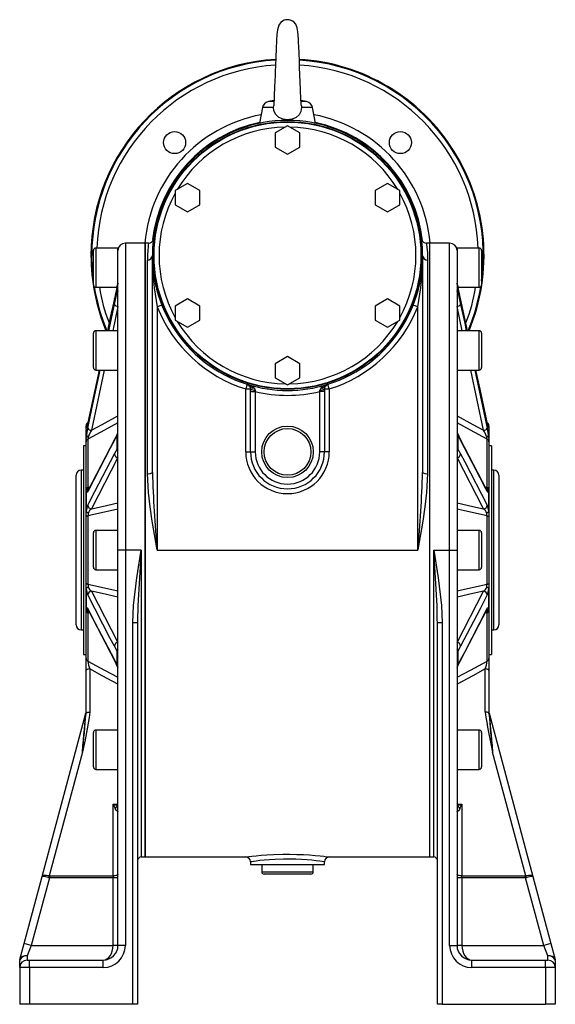
# Model space of a CAD drawing. Extents: x -548 to 909, y -548 to 548.
# Drawn here: x 691 to 909, y -201 to 200 of the extents above; entities that cross this region are included whole.
import ezdxf

# ---------------------------------------------------------------- set-up
doc = ezdxf.new("R2010")
doc.units = 0
doc.linetypes.add('SLD-PLNÁ', pattern=[0])
doc.layers.add('VIDITELNE', color=2, linetype='SLD-PLNÁ')

msp = doc.modelspace()

# ---------------------------------------------------------------- linework, layer by layer
at = {"layer": 'VIDITELNE', "color": 2, "linetype": 'SLD-PLNÁ'}
for p, q in [((789.77, 164.66), (788.64, 158.28)), ((794.33, 164.66), (789.77, 164.66)), ((794.5, 167.5), (792.2, 167.09)), ((794.37, 167.09), (792.2, 167.09)), ((794.33, 164.66), (794.41, 165.57)), ((807.8, 167.09), (805.48, 167.5)), ((807.8, 167.09), (805.52, 167.09)), ((810.23, 164.66), (805.67, 164.66)), ((811.36, 158.28), (810.23, 164.66)), ((800, 157.24), (795, 154.36)), ((805, 154.36), (800, 157.24)), ((795, 154.36), (795, 148.58)), ((805, 148.58), (805, 154.36)), ((795, 148.58), (800, 145.7)), ((800, 145.7), (805, 148.58)), ((759.3, 133.74), (754.3, 130.86)), ((764.3, 130.86), (759.3, 133.74)), ((840.7, 133.74), (835.7, 130.86)), ((845.7, 130.86), (840.7, 133.74)), ((754.3, 130.86), (754.3, 125.08)), ((764.3, 125.08), (764.3, 130.86)), ((835.7, 130.86), (835.7, 125.08)), ((845.7, 125.08), (845.7, 130.86)), ((754.3, 125.08), (759.3, 122.2)), ((759.3, 122.2), (764.3, 125.08)), ((835.7, 125.08), (840.7, 122.2)), ((840.7, 122.2), (845.7, 125.08)), ((742, 109.47), (734, 109.47)), ((734, 109.47), (734, -15.53)), ((743.43, 109.47), (742, 109.47)), ((742, -15.53), (742, 109.47)), ((742, 109.47), (742, -140.53)), ((858, 109.47), (856.57, 109.47)), ((866, 109.47), (858, 109.47)), ((858, -15.53), (858, 109.47)), ((866, -15.53), (866, 109.47)), ((721, 99.47), (721, 106.47)), ((731, 107.47), (722, 107.47)), ((722, 107.47), (722, 99.47)), ((731, 106.4), (731, 107.47)), ((731, 73.51), (731, 106.4)), ((745, 16.09), (745, 104.47)), ((855, 104.47), (855, 16.09)), ((878, 107.47), (869, 107.47)), ((869, 107.47), (869, 106.4)), ((869, 106.4), (869, 73.51)), ((878, 91.47), (878, 107.47)), ((879, 106.47), (879, 92.47)), ((743, 15.59), (743, 102.58)), ((857, 102.58), (857, 15.59)), ((721, 92.47), (721, 99.47)), ((722, 99.47), (722, 91.47)), ((722, 91.47), (730.51, 91.47)), ((730.64, 92.07), (729.53, 86.83)), ((729.53, 84.53), (730.64, 89.63)), ((730.64, 92.04), (730.64, 92.07)), ((730.64, 89.67), (730.64, 92.04)), ((730.64, 89.63), (730.64, 89.67)), ((869.36, 92.07), (869.36, 92.04)), ((870.47, 86.83), (869.36, 92.07)), ((869.36, 92.04), (869.36, 89.67)), ((869.36, 89.67), (869.36, 89.63)), ((869.36, 89.63), (870.47, 84.53)), ((869.49, 91.47), (878, 91.47)), ((729.54, 86.87), (726.73, 73.79)), ((727.22, 73.79), (729.53, 84.53)), ((729.53, 86.83), (729.53, 86.87)), ((748.86, 84.23), (747, 83.49)), ((759.3, 86.74), (754.3, 83.86)), ((764.3, 83.86), (759.3, 86.74)), ((840.7, 86.74), (835.7, 83.86)), ((845.7, 83.86), (840.7, 86.74)), ((853, 83.49), (851.14, 84.23)), ((873.27, 73.79), (870.46, 86.87)), ((873.27, 73.79), (870.47, 86.83)), ((731, 83.68), (728.88, 73.79)), ((747, 83.49), (747, -15.53)), ((754.3, 83.86), (754.3, 78.08)), ((764.3, 78.08), (764.3, 83.86)), ((835.7, 83.86), (835.7, 78.08)), ((845.7, 78.08), (845.7, 83.86)), ((853, -15.53), (853, 83.49)), ((871.12, 73.79), (869, 83.68)), ((754.3, 78.08), (759.3, 75.2)), ((759.3, 75.2), (764.3, 78.08)), ((835.7, 78.08), (840.7, 75.2)), ((840.7, 75.2), (845.7, 78.08)), ((721, 65.79), (721, 72.79)), ((731, 73.79), (722, 73.79)), ((722, 73.79), (722, 65.79)), ((731, 67.87), (731, 73.51)), ((878, 73.79), (869, 73.79)), ((869, 73.51), (869, 67.87)), ((878, 57.79), (878, 73.79)), ((879, 72.79), (879, 58.79)), ((721, 58.79), (721, 65.79)), ((722, 65.79), (722, 57.79)), ((731, -11.54), (731, 67.87)), ((869, 67.87), (869, -11.54)), ((800, 63.24), (795, 60.36)), ((795, 60.36), (795, 54.58)), ((805, 60.36), (800, 63.24)), ((805, 54.58), (805, 60.36)), ((723.29, 57.79), (718.71, 36.45)), ((723.29, 57.79), (718.71, 36.41)), ((725.44, 57.79), (720.18, 33.27)), ((722, 57.79), (731, 57.79)), ((869, 57.79), (878, 57.79)), ((879.82, 33.27), (874.56, 57.79)), ((876.21, 57.79), (881.29, 34.1)), ((795, 54.58), (800, 51.7)), ((800, 51.7), (805, 54.58)), ((783.6, 51.97), (783, 50.06)), ((784.95, 50.06), (783, 50.06)), ((783, 24.47), (783, 50.06)), ((784.94, 49), (786.87, 49)), ((784.94, 24.47), (784.94, 49)), ((786.87, 49), (786.87, 24.47)), ((813.13, 49), (813.22, 49.56)), ((815.06, 49), (813.13, 49)), ((813.13, 24.47), (813.13, 49)), ((815.05, 50.06), (815.06, 49)), ((817, 50.06), (815.05, 50.06)), ((815.06, 49), (815.06, 24.47)), ((817, 50.06), (816.4, 51.97)), ((817, 50.06), (817, 24.47)), ((718.71, 36.41), (718.71, 36.45)), ((718, 33.84), (718, 35.1)), ((718.04, 33.69), (718, 33.35)), ((718, 30.05), (718, 33.35)), ((718.04, 33.69), (718.04, 30.44)), ((881.96, 30.44), (881.96, 33.69)), ((881.96, 33.69), (882, 33.35)), ((882, 35.1), (882, 33.75)), ((882, 33.35), (882, 30.05)), ((718.04, 30.44), (718, 30.05)), ((718, 28.56), (718, 30.05)), ((718, 9.37), (718, 28.56)), ((718.75, 29.69), (718.75, 10.01)), ((718.91, 30.63), (718.94, 30.72)), ((730.64, 31.48), (729.53, 29.17)), ((730.64, 31.4), (730.64, 31.48)), ((730.64, 25.67), (730.64, 31.4)), ((869.36, 31.48), (869.36, 31.4)), ((870.47, 29.17), (869.36, 31.48)), ((869.36, 31.4), (869.36, 25.67)), ((881.15, 8.86), (870.33, 29.74)), ((881.06, 30.72), (881.09, 30.63)), ((881.25, 10.01), (881.25, 29.69)), ((881.96, 30.44), (882, 30.05)), ((882, 30.05), (882, 28.56)), ((882, 28.56), (882, 9.37)), ((718, 26.97), (717, 26.97)), ((717, 26.97), (717, -58.03)), ((729.53, 23.61), (730.64, 25.59)), ((730.64, 25.59), (730.64, 25.67)), ((783, 24.47), (784.94, 24.47)), ((784.94, 24.47), (786.87, 24.47)), ((815.06, 24.47), (813.13, 24.47)), ((817, 24.47), (815.06, 24.47)), ((869.36, 25.67), (869.36, 25.59)), ((869.36, 25.59), (870.47, 23.61)), ((883, 26.97), (882, 26.97)), ((883, 26.97), (883, -58.03)), ((731, 22.12), (720.18, 1.24)), ((879.82, 1.24), (869, 22.12)), ((717, 16.97), (716, 16.97)), ((716, 16.97), (716, -15.53)), ((884, 16.97), (883, 16.97)), ((884, -48.03), (884, 16.97)), ((714, -15.53), (714, 14.97)), ((886, 14.97), (886, -46.03)), ((718, 8.02), (718, 9.37)), ((718.04, 8.1), (718, 8.02)), ((718, 0.04), (718, 8.02)), ((718.04, 8.1), (718.04, 0.27)), ((718.75, 10.01), (719.54, 10.18)), ((718.85, 8.86), (718.83, 8.83)), ((718.94, 9.25), (718.91, 9.27)), ((880.47, 10.18), (881.25, 10.01)), ((881.09, 9.27), (881.06, 9.25)), ((881.96, 0.27), (881.96, 8.1)), ((882, 8.02), (881.96, 8.1)), ((882, 9.37), (882, 8.02)), ((882, 8.02), (882, 0.04)), ((718.04, 0.27), (718, 0.04)), ((718, -1.96), (718, 0.04)), ((882, 0.04), (881.96, 0.27)), ((882, 0.04), (882, -1.96)), ((718, -29.1), (718, -1.96)), ((718.75, -1.61), (718.75, -29.45)), ((718.91, -0.43), (718.94, -0.35)), ((881.06, -0.35), (881.09, -0.43)), ((881.25, -29.45), (881.25, -1.61)), ((882, -1.96), (882, -29.1)), ((731, -7.53), (722, -7.53)), ((722, -7.53), (722, -15.53)), ((878, -7.53), (869, -7.53)), ((878, -23.53), (878, -7.53)), ((721, -15.53), (721, -8.53)), ((731, -19.4), (731, -11.54)), ((869, -11.54), (869, -19.4)), ((879, -8.53), (879, -22.53)), ((714, -46.03), (714, -15.53)), ((716, -15.53), (716, -48.03)), ((721, -22.53), (721, -15.53)), ((722, -15.53), (722, -23.53)), ((734, -15.53), (731, -15.53)), ((740.5, -15.53), (734, -15.53)), ((734, -15.53), (734, -176.53)), ((740.5, -15.53), (740.5, -140.53)), ((742, -140.53), (742, -15.53)), ((747, -15.53), (853, -15.53)), ((858, -140.53), (858, -15.53)), ((859.5, -15.53), (866, -15.53)), ((859.5, -140.53), (859.5, -15.53)), ((866, -176.53), (866, -15.53)), ((866, -15.53), (869, -15.53)), ((731, -176.53), (731, -19.4)), ((869, -19.4), (869, -176.53)), ((722, -23.53), (731, -23.53)), ((869, -23.53), (878, -23.53)), ((718, -31.1), (718, -29.1)), ((718.04, -31.33), (718, -31.1)), ((718, -39.08), (718, -31.1)), ((718.04, -31.33), (718.04, -39.16)), ((718.94, -30.71), (718.91, -30.63)), ((881.09, -30.63), (881.06, -30.71)), ((881.96, -31.33), (882, -31.1)), ((881.96, -39.16), (881.96, -31.33)), ((882, -29.1), (882, -31.1)), ((882, -31.1), (882, -39.08)), ((720.18, -32.3), (731, -53.18)), ((869, -53.18), (879.82, -32.3)), ((718.04, -39.16), (718, -39.08)), ((718, -40.43), (718, -39.08)), ((718.85, -39.92), (729.67, -60.8)), ((881.15, -39.92), (881.17, -39.89)), ((881.96, -39.16), (882, -39.08)), ((882, -39.08), (882, -40.43)), ((718, -59.62), (718, -40.43)), ((718.75, -41.07), (718.75, -60.75)), ((719.53, -41.25), (718.75, -41.07)), ((718.91, -40.34), (718.94, -40.31)), ((861, -45.08), (860.98, -44.01)), ((881.25, -41.07), (880.46, -41.25)), ((881.06, -40.31), (881.09, -40.34)), ((881.25, -60.75), (881.25, -41.07)), ((882, -40.43), (882, -59.62)), ((716, -48.03), (717, -48.03)), ((737, -45.08), (739, -45.08)), ((737, -200.53), (737, -45.08)), ((739.01, -44.44), (739, -45.08)), ((739, -45.08), (739, -200.53)), ((861, -45.08), (863, -45.08)), ((861, -200.53), (861, -45.08)), ((863, -45.08), (863, -200.53)), ((883, -48.03), (884, -48.03)), ((730.64, -56.65), (729.53, -54.67)), ((870.47, -54.67), (869.36, -56.65)), ((717, -58.03), (718, -58.03)), ((718, -64.54), (718, -59.62)), ((730.64, -56.73), (730.64, -56.65)), ((730.64, -62.46), (730.64, -56.73)), ((869.36, -56.65), (869.36, -56.73)), ((869.36, -56.73), (869.36, -62.46)), ((882, -58.03), (883, -58.03)), ((882, -59.62), (882, -64.54)), ((719.5, -63.96), (719.5, -81.49)), ((729.53, -60.23), (730.64, -62.54)), ((730.64, -62.54), (730.64, -62.46)), ((869.36, -62.54), (870.47, -60.23)), ((869.36, -62.46), (869.36, -62.54)), ((880.5, -81.49), (880.5, -63.96)), ((718, -82.07), (718, -64.54)), ((882, -64.54), (882, -82.07)), ((700.13, -148.44), (717.95, -81.96)), ((882.05, -81.96), (899.87, -148.44)), ((721, -96.85), (721, -89.85)), ((731, -88.85), (722, -88.85)), ((722, -88.85), (722, -96.85)), ((878, -88.85), (869, -88.85)), ((878, -104.85), (878, -88.85)), ((879, -89.85), (879, -103.85)), ((716.5, -97.81), (702.99, -148.24)), ((721, -103.85), (721, -96.85)), ((722, -96.85), (722, -104.85)), ((897.01, -148.24), (883.5, -97.81)), ((722, -104.85), (731, -104.85)), ((869, -104.85), (878, -104.85)), ((729, -148.26), (729, -118.96)), ((729, -118.96), (731, -118.96)), ((869, -118.96), (871, -118.96)), ((871, -118.96), (871, -148.26)), ((740.5, -140.53), (742, -140.53)), ((742, -140.53), (783.05, -140.53)), ((785, -142.52), (785, -143.53)), ((785, -143.53), (815, -143.53)), ((789.5, -143.53), (789.5, -146.53)), ((810.5, -146.53), (810.5, -143.53)), ((815, -143.53), (815, -142.53)), ((817, -140.53), (858, -140.53)), ((858, -140.53), (859.5, -140.53)), ((703.08, -148.26), (703.08, -149.02)), ((703.08, -148.26), (729, -148.26)), ((729, -148.26), (729, -149.02)), ((789.5, -146.53), (800, -146.53)), ((800, -147.53), (790.5, -147.53)), ((800, -146.53), (810.5, -146.53)), ((809.5, -147.53), (800, -147.53)), ((871, -149.02), (871, -148.26)), ((871, -148.26), (896.92, -148.26)), ((896.92, -149.02), (896.92, -148.26)), ((692.82, -175.75), (700.13, -148.44)), ((703.08, -149.02), (695.71, -176.53)), ((729, -149.02), (703.08, -149.02)), ((729, -176.53), (729, -149.02)), ((731, -149.02), (729, -149.02)), ((871, -149.02), (869, -149.02)), ((871, -149.02), (871, -176.53)), ((896.92, -149.02), (871, -149.02)), ((904.29, -176.53), (896.92, -149.02)), ((899.87, -148.44), (907.18, -175.75)), ((691.08, -182.24), (692.82, -175.75)), ((695.71, -176.53), (692.82, -175.75)), ((907.18, -175.75), (904.29, -176.53)), ((907.18, -175.75), (908.92, -182.24)), ((695.71, -176.53), (694, -180.79)), ((695.71, -176.53), (729, -176.53)), ((731, -176.53), (729, -176.53)), ((734, -176.53), (731, -176.53)), ((866, -176.53), (869, -176.53)), ((871, -176.53), (869, -176.53)), ((871, -176.53), (904.29, -176.53)), ((906, -180.79), (904.29, -176.53)), ((691, -185.53), (691, -182.73)), ((691.05, -182.34), (691.08, -182.24)), ((694, -180.79), (694, -182.53)), ((694, -182.53), (695, -182.53)), ((695, -185.53), (695, -182.53)), ((695, -182.53), (725, -182.53)), ((725, -185.53), (725, -182.53)), ((875, -185.53), (875, -182.53)), ((875, -182.53), (905, -182.53)), ((905, -185.53), (905, -182.53)), ((905, -182.53), (906, -182.53)), ((906, -182.53), (906, -180.79)), ((908.92, -182.24), (908.95, -182.34)), ((909, -182.73), (909, -185.53)), ((691, -185.53), (691, -200.53)), ((695, -185.53), (691, -185.53)), ((695, -185.53), (695, -200.53)), ((725, -185.53), (695, -185.53)), ((905, -185.53), (875, -185.53)), ((909, -185.53), (905, -185.53)), ((905, -185.53), (905, -200.53)), ((909, -185.53), (909, -200.53)), ((695, -200.53), (691, -200.53)), ((737, -200.53), (695, -200.53)), ((739, -200.53), (737, -200.53)), ((863, -200.53), (861, -200.53)), ((863, -200.53), (905, -200.53)), ((909, -200.53), (905, -200.53))]:
    msp.add_line(p, q, dxfattribs=at)
for points in [[(797.49, 199.58), (796.42, 198.18), (795.89, 196.31), (795.68, 194.41), (795.52, 191.94), (795.36, 188.69), (795.22, 185.13), (795.09, 181.78), (794.99, 179.33), (794.93, 177.68), (794.85, 175.54), (794.75, 173.08), (794.6, 169.51), (794.52, 167.9), (794.45, 166.62), (794.41, 165.7), (794.41, 165.57)], [(805.5, 165.98), (805.5, 166.79), (805.46, 167.96), (805.41, 169.3), (805.35, 170.71), (805.29, 172.12), (805.17, 175.04), (805.05, 178.1), (804.94, 181.03), (804.84, 183.77), (804.72, 186.69), (804.6, 189.54), (804.52, 191.15), (804.45, 192.53), (804.34, 194.05), (804.18, 195.51), (803.87, 197.1), (803.33, 198.58), (802.52, 199.58)], [(805.67, 164.66), (805.43, 163.1), (804.71, 161.76), (803.55, 160.69), (801.92, 159.96), (800.04, 159.7), (798.17, 159.94), (796.51, 160.65), (795.22, 161.84), (794.48, 163.41), (794.33, 164.66)], [(805.48, 165.98), (805.64, 165.28), (805.67, 164.66)], [(856.57, 109.45), (856.57, 109.47), (856.62, 109.03), (856.76, 107.75), (856.92, 105.6), (857, 102.58)], [(721, 94.06), (720.49, 99.15), (720.32, 104.47)], [(731.13, 89.97), (730.76, 89.8), (730.64, 89.63), (730.64, 89.63)], [(869.36, 89.63), (869.36, 89.63), (869.22, 89.81), (868.87, 89.97)], [(729.53, 86.83), (727.88, 79.16), (726.73, 73.79)], [(870.47, 84.53), (872.12, 76.86), (872.78, 73.79)], [(718.71, 34.1), (719.29, 36.82), (721.62, 47.7), (723.79, 57.79)], [(881.29, 36.45), (880.73, 39.07), (876.71, 57.79)], [(881.29, 36.41), (880.71, 39.13), (878.38, 50), (876.71, 57.79)], [(784.95, 50.06), (784.94, 50.44), (784.8, 50.93)], [(784.94, 49), (784.94, 49.4), (784.95, 50.06)], [(786.28, 50.51), (786.67, 49.96), (786.78, 49.56)], [(786.78, 49.56), (786.83, 49.21), (786.87, 49)], [(815.2, 50.93), (815.09, 50.6), (815.05, 50.06)], [(731, 36.25), (725.58, 33.35), (718.75, 29.69)], [(720.18, 33.27), (724.58, 35.63), (731, 39.08)], [(869, 39.08), (875.42, 35.63), (879.82, 33.27)], [(881.25, 29.69), (874.42, 33.35), (869, 36.25)], [(718.91, 30.63), (718.72, 30.58), (718.54, 30.53), (718.38, 30.47), (718.25, 30.39), (718.14, 30.31), (718.06, 30.23), (718.02, 30.14), (718, 30.05)], [(729.53, 29.17), (727.88, 25.99), (718.71, 8.29)], [(729.67, 29.74), (722.06, 15.06), (718.85, 8.86)], [(730.83, 32.06), (730.07, 30.45), (729.68, 29.71)], [(881.29, 8.29), (880.71, 9.42), (878.38, 13.92), (870.47, 29.17)], [(882, 30.05), (881.98, 30.14), (881.94, 30.23), (881.86, 30.31), (881.75, 30.39), (881.62, 30.47), (881.46, 30.53), (881.28, 30.58), (881.09, 30.63)], [(718.71, 2.72), (719.29, 3.85), (721.62, 8.35), (729.53, 23.61)], [(870.47, 23.61), (872.12, 20.44), (881.29, 2.72)], [(747, -15.53), (746.99, -15.46), (744.96, -3.82), (744.08, 2.04), (743.4, 7.91), (743, 15.59)], [(857, 15.59), (856.6, 7.91), (855.93, 2.12), (855.06, -3.7), (853.01, -15.46), (853, -15.53)], [(718.71, 8.29), (718.56, 8.06), (718.22, 7.86), (718.04, 8.1)], [(881.17, 8.82), (881.18, 8.82), (881.15, 8.88)], [(881.96, 8.1), (881.9, 7.98), (881.63, 7.87), (881.29, 8.29)], [(718.91, -0.43), (718.72, -0.4), (718.54, -0.35), (718.38, -0.3), (718.25, -0.24), (718.14, -0.18), (718.06, -0.11), (718.02, -0.03), (718, 0.04)], [(731, 1.09), (725.58, -0.11), (718.75, -1.61)], [(720.18, 1.24), (724.58, 2.22), (731, 3.64)], [(869, 3.64), (875.42, 2.22), (879.82, 1.24)], [(881.25, -1.61), (874.42, -0.11), (869, 1.09)], [(882, 0.04), (881.98, -0.03), (881.94, -0.11), (881.86, -0.18), (881.75, -0.24), (881.62, -0.3), (881.46, -0.35), (881.28, -0.4), (881.09, -0.43)], [(718.75, -1.61), (718.59, -1.64), (718.44, -1.68), (718.31, -1.72), (718.2, -1.76), (718.11, -1.81), (718.05, -1.86), (718.01, -1.91), (718, -1.96)], [(881.25, -1.61), (881.41, -1.64), (881.56, -1.68), (881.69, -1.72), (881.8, -1.76), (881.89, -1.81), (881.95, -1.86), (881.99, -1.91), (882, -1.96)], [(737, -45.08), (737.31, -38.08), (738.67, -26.82), (740.49, -15.6), (740.5, -15.53)], [(740.5, -15.53), (740.49, -15.6), (739.72, -26.91), (739.13, -38.23), (739.01, -44.44)], [(859.5, -15.53), (859.51, -15.6), (861.33, -26.8), (862.69, -38.08), (863, -45.08)], [(860.98, -44.01), (860.87, -38.23), (860.28, -26.94), (859.51, -15.6), (859.5, -15.53)], [(718.75, -29.45), (718.59, -29.42), (718.44, -29.38), (718.31, -29.34), (718.2, -29.3), (718.11, -29.25), (718.05, -29.2), (718.01, -29.15), (718, -29.1)], [(718, -31.1), (718.02, -31.03), (718.06, -30.96), (718.14, -30.88), (718.25, -30.82), (718.38, -30.76), (718.54, -30.71), (718.72, -30.66), (718.91, -30.63)], [(718.75, -29.45), (725.58, -30.95), (731, -32.15)], [(869, -32.15), (874.42, -30.95), (881.25, -29.45)], [(881.09, -30.63), (881.28, -30.66), (881.46, -30.71), (881.62, -30.76), (881.75, -30.82), (881.86, -30.88), (881.94, -30.96), (881.98, -31.03), (882, -31.1)], [(881.25, -29.45), (881.41, -29.42), (881.56, -29.38), (881.69, -29.34), (881.8, -29.3), (881.89, -29.25), (881.95, -29.2), (881.99, -29.15), (882, -29.1)], [(729.53, -54.67), (727.88, -51.5), (718.71, -33.78)], [(731, -34.71), (724.58, -33.28), (720.18, -32.3)], [(879.82, -32.3), (875.42, -33.28), (869, -34.71)], [(881.29, -33.78), (880.71, -34.91), (878.38, -39.42), (870.47, -54.67)], [(718.04, -39.16), (718.1, -39.04), (718.37, -38.94), (718.71, -39.35)], [(718.71, -39.35), (719.29, -40.48), (721.62, -44.98), (729.53, -60.23)], [(718.83, -39.88), (718.82, -39.88), (718.85, -39.94)], [(870.33, -60.8), (877.94, -46.12), (881.15, -39.92)], [(870.47, -60.23), (872.12, -57.06), (881.29, -39.35)], [(881.29, -39.35), (881.44, -39.12), (881.78, -38.93), (881.96, -39.16)], [(719.5, -63.96), (719.21, -63.97), (718.93, -64.01), (718.67, -64.06), (718.44, -64.13), (718.25, -64.22), (718.11, -64.32), (718.03, -64.43), (718, -64.54)], [(718.75, -60.75), (725.58, -64.41), (731, -67.31)], [(731, -70.14), (724.58, -66.69), (719.5, -63.96)], [(869, -67.31), (874.42, -64.41), (881.25, -60.75)], [(880.5, -63.96), (875.42, -66.69), (869, -70.14)], [(869.17, -63.13), (869.93, -61.51), (870.32, -60.77)], [(882, -64.54), (881.97, -64.43), (881.89, -64.32), (881.75, -64.22), (881.56, -64.13), (881.33, -64.06), (881.07, -64.01), (880.79, -63.97), (880.5, -63.96)], [(719.5, -81.49), (719.3, -83.78), (718.52, -88.29), (717.58, -92.78), (716.51, -97.76), (716.5, -97.81)], [(716.5, -97.81), (716.71, -95.33), (716.92, -92.93), (717.12, -90.67), (717.31, -88.58), (717.48, -86.71), (717.62, -85.12), (717.75, -83.82), (717.84, -82.84), (717.91, -82.22), (717.95, -81.96)], [(718, -82.07), (718.03, -81.96), (718.11, -81.85), (718.25, -81.75), (718.44, -81.66), (718.67, -81.59), (718.93, -81.54), (719.21, -81.51), (719.5, -81.49)], [(882, -82.07), (881.97, -81.96), (881.89, -81.85), (881.75, -81.75), (881.56, -81.66), (881.33, -81.59), (881.07, -81.54), (880.79, -81.51), (880.5, -81.49)], [(882.05, -81.96), (882.09, -82.22), (882.16, -82.84), (882.25, -83.82), (882.38, -85.12), (882.52, -86.71), (882.69, -88.58), (882.88, -90.67), (883.08, -92.93), (883.29, -95.33), (883.5, -97.81)], [(731, -121.89), (730.96, -122), (730.91, -122.01), (730.68, -121.91), (730.65, -121.89), (730.26, -121.49), (729.8, -120.74)], [(870.2, -120.74), (869.95, -121.2), (869.54, -121.73), (869.18, -121.99), (869.05, -122), (869.01, -121.96), (869, -121.89)], [(783.05, -140.52), (783.02, -140.53), (783.41, -140.48), (784.24, -140.37), (785.54, -140.22), (787.22, -140.04), (789.3, -139.85), (791.64, -139.68), (794.29, -139.53), (798.12, -139.42), (800.92, -139.41), (803.78, -139.46), (806.45, -139.57), (809.01, -139.72), (811.26, -139.9), (813.26, -140.09), (814.84, -140.26), (816.04, -140.41), (816.75, -140.5), (817, -140.53), (817, -140.53)], [(815, -142.53), (815, -142.53), (814.78, -142.5), (814.15, -142.41), (813.11, -142.26), (811.7, -142.08), (809.97, -141.89), (807.95, -141.71), (805.72, -141.56), (803.33, -141.44), (800.85, -141.39), (798.34, -141.4), (794.96, -141.52), (792.65, -141.66), (790.56, -141.84), (788.74, -142.03), (787.24, -142.22), (786.11, -142.37), (785.36, -142.48), (785.02, -142.53), (785.05, -142.52)], [(702.99, -148.24), (702.45, -148.14), (701.94, -148.06), (701.47, -148.03), (701.05, -148.04), (700.69, -148.09), (700.41, -148.17), (700.23, -148.29), (700.13, -148.44)], [(731, -147.49), (730.96, -147.64), (730.85, -147.78), (730.66, -147.92), (730.41, -148.03), (730.11, -148.13), (729.77, -148.2), (729.39, -148.24), (729, -148.26)], [(871, -148.26), (870.61, -148.24), (870.23, -148.2), (869.89, -148.13), (869.59, -148.03), (869.34, -147.92), (869.15, -147.78), (869.04, -147.64), (869, -147.49)], [(899.87, -148.44), (899.77, -148.29), (899.59, -148.17), (899.31, -148.09), (898.95, -148.04), (898.53, -148.03), (898.06, -148.06), (897.55, -148.14), (897.01, -148.24)], [(725, -182.53), (725.78, -182.42), (726.53, -182.07), (727.22, -181.52), (727.83, -180.77), (728.33, -179.86), (728.7, -178.83), (728.92, -177.7), (729, -176.53)], [(871, -176.53), (871.08, -177.7), (871.3, -178.83), (871.67, -179.86), (872.17, -180.77), (872.78, -181.52), (873.47, -182.07), (874.22, -182.42), (875, -182.53)]]:
    msp.add_lwpolyline(points, dxfattribs=at)
for centre, radius in [((800, 104.47), 54.5), ((800, 104.47), 54.29), ((754.04, 150.43), 4.5), ((845.96, 150.43), 4.5), ((800, 24.47), 10.5), ((800, 24.47), 9.5)]:
    msp.add_circle(centre, radius, dxfattribs=at)
for centre, radius, start, end in [((800, 196.47), 4, 90, 130.3774), ((800, 196.47), 4, 47.6728, 90), ((800, 104.47), 80, 93.462, 180), ((800, 104.47), 79.68, 93.4841, 180), ((800, 104.47), 77.68, 93.6269, 177.7868), ((800, 104.47), 80, 337.4472, 86.5364), ((800, 104.47), 79.68, 352.4913, 86.5137), ((800, 104.47), 77.68, 2.2132, 86.3707), ((792.72, 164.14), 3, 100, 170), ((807.28, 164.14), 3, 10, 80), ((800, 104.47), 58.28, 100.624, 175.0785), ((800, 104.47), 58.28, 4.9215, 79.376), ((800, 104.47), 55, 287.3523, 252.6477), ((800, 104.47), 55.28, 101.7981, 173.3348), ((800, 104.47), 52.29, 90.9322, 149.0678), ((800, 104.47), 52.29, 30.9322, 89.0678), ((800, 104.47), 55.28, 6.1124, 78.2019), ((800, 104.47), 52.29, 150.9322, 209.0678), ((800, 104.47), 52.29, 330.9322, 29.0678), ((734, 106.47), 3, 90, 180), ((798.18, 102.58), 55.18, 172.8454, 180.0023), ((743.54, 111.3), 1.84, 266.5947, 346.2119), ((856.53, 111.42), 1.94, 196.529, 271.1751), ((866, 106.47), 3, 0, 90), ((800, 104.47), 80, 180, 202.5528), ((722, 106.47), 1, 90, 180), ((743.05, 104.53), 1.95, 268.4227, 358.3306), ((854.78, 104.35), 109.78, 179.9395, 190.9534), ((745.22, 104.35), 109.78, 349.0466, 0.0605), ((856.95, 104.53), 1.95, 181.6694, 271.5773), ((878, 106.47), 1, 0, 90), ((722, 92.47), 1, 180, 270), ((732.83, 91.76), 2.21, 140.4088, 171.844), ((732.41, 91.66), 1.81, 141.2225, 167.8582), ((867.16, 91.75), 2.22, 8.199, 39.5482), ((867.59, 91.66), 1.81, 12.1418, 38.7775), ((878, 92.47), 1, 270, 0), ((800, 104.47), 79.68, 189.211, 202.6474), ((800, 104.47), 77.68, 189.6334, 200.7476), ((732.35, 89.29), 1.75, 140.5385, 167.5429), ((867.65, 89.29), 1.75, 12.4571, 39.4615), ((800, 104.47), 77.68, 339.2505, 350.3666), ((800, 104.47), 79.68, 337.3526, 350.789), ((731.01, 85.42), 1.73, 210.9693, 269.5469), ((868.99, 85.42), 1.73, 270.4531, 329.0307), ((800, 104.47), 57, 201.5925, 252.6477), ((800, 104.47), 57, 287.3523, 338.4075), ((800, 104.47), 52.29, 210.9322, 269.0678), ((800, 104.47), 52.29, 270.9322, 329.0678), ((722, 72.79), 1, 90, 180), ((878, 72.79), 1, 0, 90), ((722, 58.79), 1, 180, 270), ((878, 58.79), 1, 270, 0), ((800, 104.47), 55, 252.6477, 287.3523), ((781.54, 45), 7.27, 49.2699, 73.5415), ((783, 50.06), 2, 25.5832, 72.6477), ((785.83, 51.73), 1.3, 218.1164, 290.2676), ((786.69, 52.79), 3.23, 237.4652, 271.6503), ((800, 104.47), 57, 256.6854, 283.3146), ((814.8, 49.33), 1.61, 132.5877, 171.7294), ((813.31, 52.79), 3.23, 268.3497, 302.5348), ((818.46, 45), 7.27, 106.4585, 130.7301), ((814.17, 51.73), 1.3, 249.7324, 321.8836), ((817, 50.06), 2, 107.3523, 154.4168), ((719.5, 35.1), 1.5, 120, 180), ((682.11, 43.94), 37.36, 344.0806, 348.3822), ((880.5, 35.1), 1.5, 0, 60), ((911.48, 42.37), 30.77, 191.157, 196.3802), ((773.02, 22.31), 55.58, 167.7443, 171.5787), ((720.19, 35.01), 1.74, 211.2954, 269.4181), ((742.18, 21), 25.2, 150.8643, 157.3121), ((867.48, 31.27), 1.89, 6.3495, 25.4913), ((879.81, 35.01), 1.74, 270.5819, 328.7046), ((856.31, 20.27), 26.87, 22.8892, 28.9345), ((824.45, 21.84), 58.15, 8.5061, 12.1709), ((719.29, 28.52), 1.29, 114.6549, 178.251), ((718.77, 29.66), 1.07, 80.8388, 132.8155), ((727.24, 28.72), 8.54, 167.1056, 173.4837), ((730.78, 29.17), 1.25, 153.7033, 179.8662), ((732.65, 31.26), 2.03, 156.1507, 173.7414), ((731.35, 30.99), 0.822, 115.3043, 149.6958), ((868.65, 30.99), 0.822, 30.3042, 64.6957), ((888.91, 40.21), 21.35, 202.3857, 209.4717), ((869.22, 29.17), 1.25, 0.1347, 26.1003), ((881.23, 29.66), 1.07, 47.1845, 99.1612), ((873.25, 28.8), 8.05, 6.3195, 13.0911), ((880.71, 28.52), 1.29, 1.749, 65.3451), ((731.29, 25.23), 0.79, 111.8823, 145.748), ((731.83, 26.03), 1.27, 200.4063, 236.2374), ((800, 24.47), 17, 180, 0), ((800, 24.47), 15.06, 180, 0), ((800, 24.47), 13.13, 180, 0), ((868.16, 26.03), 1.28, 303.8468, 339.5096), ((868.71, 25.23), 0.79, 34.252, 68.1177), ((731.09, 23.69), 1.57, 182.6951, 266.5767), ((868.91, 23.69), 1.57, 273.4233, 357.3049), ((716, 14.97), 2, 90, 180), ((743.47, 17.98), 2.43, 258.8592, 309.1052), ((1206.39, 29.4), 461.58, 181.6519, 185.5859), ((393.48, 29.41), 461.71, 354.4147, 358.3475), ((856.53, 17.98), 2.43, 230.8948, 281.1408), ((884, 14.97), 2, 0, 90), ((718.83, 9.15), 0.861, 95.5255, 165.3211), ((719.37, 7.99), 1.37, 109.4749, 178.4769), ((719.53, 7.85), 1.52, 113.1375, 170.6273), ((719.96, 8.28), 1.25, 152.6496, 179.5407), ((720.42, 9.99), 1.67, 179.3371, 205.2934), ((880.47, 7.85), 1.52, 9.3727, 66.8625), ((879.65, 9.97), 1.6, 334.115, 1.2544), ((880.63, 7.99), 1.37, 1.5231, 70.5251), ((880.04, 8.28), 1.25, 0.4595, 27.3048), ((881.17, 9.15), 0.861, 14.6789, 84.4745), ((727.42, -0.97), 9.46, 157.0507, 172.4763), ((719.17, 0.95), 1.32, 210.9968, 259.9953), ((720.27, 2.8), 1.57, 182.9935, 266.5673), ((722.95, -2.2), 4.42, 128.8597, 155.194), ((879.73, 2.8), 1.57, 273.4327, 357.0065), ((877.17, -2.11), 4.27, 24.3465, 51.5997), ((880.83, 0.95), 1.32, 280.0047, 329.0032), ((873.74, -0.65), 8.28, 6.4114, 24.0615), ((725.55, -1.93), 6.8, 167.2496, 177.3034), ((874.47, -1.93), 6.79, 2.6871, 12.7599), ((722, -8.53), 1, 90, 180), ((878, -8.53), 1, 0, 90), ((722, -22.53), 1, 180, 270), ((878, -22.53), 1, 270, 0), ((719.17, -32.01), 1.32, 100.0047, 149.0032), ((726.26, -30.41), 8.28, 186.4114, 204.0615), ((725.53, -29.13), 6.79, 182.6871, 192.7599), ((722.83, -28.95), 4.27, 204.3465, 231.5997), ((877.05, -28.86), 4.42, 308.8597, 335.194), ((880.83, -32.01), 1.32, 30.9968, 79.9953), ((874.45, -29.13), 6.8, 347.2496, 357.3034), ((872.58, -30.09), 9.46, 337.0507, 352.4763), ((720.27, -33.86), 1.57, 93.4327, 177.0065), ((879.73, -33.86), 1.57, 2.9935, 86.5673), ((719.37, -39.05), 1.37, 181.5231, 250.5251), ((719.53, -38.91), 1.52, 189.3727, 246.8625), ((719.96, -39.34), 1.25, 180.4595, 207.3048), ((880.47, -38.91), 1.52, 293.1375, 350.6273), ((880.63, -39.05), 1.37, 289.4749, 358.4769), ((880.04, -39.34), 1.25, 332.6496, 359.5407), ((718.83, -40.21), 0.861, 194.6789, 264.4745), ((720.35, -41.03), 1.6, 154.115, 181.2544), ((879.58, -41.05), 1.67, 359.3371, 25.2934), ((881.17, -40.21), 0.861, 275.5255, 345.3211), ((716, -46.03), 2, 180, 270), ((884, -46.03), 2, 270, 0), ((731.09, -54.75), 1.57, 93.4233, 177.3049), ((868.91, -54.75), 1.57, 2.6951, 86.5767), ((719.29, -59.58), 1.29, 181.749, 245.3451), ((731.62, -57), 1.04, 126.639, 160.4947), ((731.29, -56.29), 0.79, 214.252, 248.1177), ((868.39, -56.99), 1.03, 19.5037, 53.6695), ((868.71, -56.29), 0.79, 291.8823, 325.748), ((880.71, -59.58), 1.29, 294.6549, 358.251), ((738.58, -57.82), 20.04, 188.4141, 197.8581), ((730.78, -60.23), 1.25, 180.1347, 206.1003), ((711.09, -71.27), 21.35, 22.3857, 29.4717), ((731.35, -62.05), 0.822, 210.3042, 244.6957), ((732.95, -62.23), 2.33, 187.6391, 213.156), ((868.65, -62.05), 0.822, 295.3043, 329.6958), ((867.03, -62.23), 2.35, 327.0008, 352.4358), ((869.22, -60.23), 1.25, 333.7033, 359.8662), ((861.84, -57.91), 19.62, 342.0386, 351.6892), ((259.43, -46.3), 459.96, 353.5708, 355.5401), ((716.5, -81.57), 1.5, 345, 0), ((1031.45, -62.16), 152.18, 187.2975, 193.5449), ((883.5, -81.57), 1.5, 180, 195), ((1355.23, -44.9), 474.69, 184.4904, 186.3987), ((722, -89.85), 1, 90, 180), ((878, -89.85), 1, 0, 90), ((722, -103.85), 1, 180, 270), ((878, -103.85), 1, 270, 0), ((793.84, -90.95), 70.63, 203.3616, 204.9476), ((741.38, -85.59), 35.59, 249.6457, 253.0446), ((733.72, -123.78), 4.96, 123.2461, 142.2223), ((858.62, -85.59), 35.59, 286.9554, 290.3543), ((866.28, -123.78), 4.96, 37.7777, 56.7539), ((806.16, -90.95), 70.63, 335.0524, 336.6384), ((740.5, -142.03), 1.5, 90, 180), ((783, -142.53), 2, 0, 90), ((817, -142.53), 2, 90, 180), ((859.5, -142.03), 1.5, 0, 90), ((721.16, -153.5), 18.92, 163.8805, 166.1195), ((703.08, -147.84), 0.412, 256.2192, 270.1545), ((790.5, -146.53), 1, 180, 270), ((809.5, -146.53), 1, 270, 0), ((896.92, -147.84), 0.412, 269.8455, 283.7808), ((878.84, -153.5), 18.92, 13.8805, 16.1195), ((699.52, -158.74), 10.31, 71.5044, 86.6086), ((703.7, -145.48), 3.6, 255.3771, 260.114), ((896.3, -145.48), 3.6, 279.886, 284.6229), ((900.48, -158.74), 10.31, 93.3914, 108.4956), ((725, -176.53), 9, 270, 0), ((725, -176.53), 6, 270, 0), ((875, -176.53), 9, 180, 270), ((875, -176.53), 6, 180, 270), ((692.5, -182.73), 1.5, 165, 180), ((692.31, -182.81), 1.32, 163.5527, 176.3295), ((694, -185.53), 3, 90, 180), ((693.67, -183.66), 2.89, 83.3756, 154.9577), ((691.81, -182.44), 0.755, 165.0518, 180.0513), ((693.5, -183.46), 2.71, 79.3927, 153.3868), ((906.54, -183.37), 2.63, 25.3148, 101.9058), ((906.28, -183.75), 2.97, 26.1995, 95.4672), ((906, -185.53), 3, 0, 90), ((908.19, -182.44), 0.755, 359.9487, 14.9482), ((907.5, -182.73), 1.5, 0, 15), ((907.82, -182.79), 1.18, 2.9351, 17.1827)]:
    msp.add_arc(centre, radius, start, end, dxfattribs=at)

doc.saveas('drawing.dxf')
